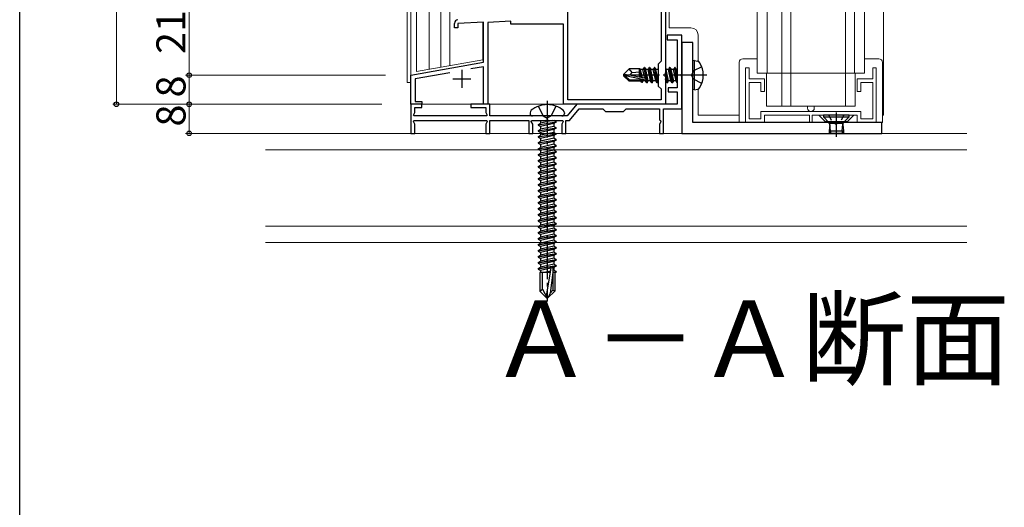
# Model space of a CAD drawing. Extents: x 0 to 1386, y 0 to 2244.
# Drawn here: x 0 to 271, y 1017 to 1151 of the extents above; entities that cross this region are included whole.
import ezdxf

# ---------------------------------------------------------------- set-up
doc = ezdxf.new("R2010")
doc.units = 0
doc.linetypes.add('YCENTER_1', pattern=[13, 10, -1, 1, -1])
doc.linetypes.add('YHIDDEN_1', pattern=[4, 3, -1])
doc.layers.add('USER1', color=3, linetype='CONTINUOUS')
doc.layers.add('YKK_ZWAK', color=7, linetype='CONTINUOUS')
for name, color, linetype, lineweight in [('YKK_11', 7, 'CONTINUOUS', 30), ('YKK_11E', 7, 'CONTINUOUS', 13), ('YKK_12', 2, 'CONTINUOUS', 13), ('YKK_13', 4, 'CONTINUOUS', 30), ('YKK_D', 6, 'CONTINUOUS', 13)]:
    doc.layers.add(name, color=color, linetype=linetype, lineweight=lineweight)
doc.styles.get("Standard").update_dxf_attribs({"font": 'txt', "bigfont": 'BIGFONT'})

msp = doc.modelspace()

# ---------------------------------------------------------------- linework, layer by layer
at = {"layer": 'YKK_11', "linetype": 'ByBlock', "lineweight": -2, "ltscale": 0.5}
for p, q in [((177.6, 1177.5), (177.6, 1135.95)), ((176.4, 1167.3), (176.4, 1139.3)), ((150.8, 1128.7), (150.8, 1153.8)), ((119.6, 1148.5), (119.6, 1149.73)), ((120.5, 1148.5), (119.6, 1148.5)), ((127.6, 1150.1), (120.5, 1149.73)), ((120.5, 1149.73), (120.5, 1148.5)), ((127.6, 1139.02), (127.6, 1150.1)), ((135.1, 1150.29), (128.8, 1149.96)), ((128.8, 1149.96), (128.8, 1127.5)), ((135.1, 1149.5), (135.1, 1150.29)), ((149.6, 1149.5), (135.1, 1149.5)), ((149.6, 1127.5), (149.6, 1149.5)), ((107.6, 1135.5), (127.6, 1139.02)), ((127.6, 1137.8), (124.1, 1137.19)), ((127.6, 1127.5), (127.6, 1137.8)), ((176.4, 1139.3), (175.6, 1138.5)), ((175.6, 1138.5), (175.6, 1132.5)), ((107.6, 1127.5), (107.6, 1135.5)), ((118.33, 1136.17), (108.8, 1134.49)), ((177.6, 1135.95), (177.48, 1135.77)), ((177.48, 1135.77), (177.48, 1135.22)), ((177.48, 1135.22), (177.6, 1135.04)), ((177.6, 1135.04), (177.6, 1127.5)), ((108.8, 1134.49), (108.8, 1128.3)), ((175.6, 1132.5), (176.4, 1131.7)), ((176.4, 1131.7), (176.4, 1128.7)), ((110.6, 1127.5), (107.6, 1127.5)), ((108.8, 1128.3), (110.6, 1128.3)), ((110.6, 1128.3), (110.6, 1127.5)), ((128.8, 1127.5), (127.6, 1127.5)), ((177.6, 1127.5), (149.6, 1127.5)), ((176.4, 1128.7), (150.8, 1128.7))]:
    msp.add_line(p, q, dxfattribs=at)
at = {"layer": 'YKK_11', "ltscale": 0.5}
for p, q in [((121.6, 1137), (121.6, 1132)), ((119.1, 1134.5), (124.1, 1134.5))]:
    msp.add_line(p, q, dxfattribs=at)
at = {"layer": 'YKK_11', "linetype": 'ByBlock', "lineweight": -2, "ltscale": 0.5}
msp.add_arc((120.6, 1149.73), 1, 93, 180, dxfattribs=at)
at = {"layer": 'YKK_11E', "linetype": 'ByBlock', "lineweight": -2, "ltscale": 0.5}
for p, q in [((182.1, 1146.5), (178.1, 1146.5)), ((178.1, 1146.5), (178.1, 1145.2)), ((182.1, 1135.95), (182.1, 1146.5)), ((178.1, 1145.2), (180.8, 1145.2)), ((180.8, 1145.2), (180.8, 1132)), ((185.1, 1144.5), (182.1, 1144.5)), ((182.1, 1144.5), (182.1, 1119.5)), ((185.1, 1122.5), (185.1, 1144.5)), ((181.98, 1135.77), (182.1, 1135.95)), ((181.98, 1135.22), (181.98, 1135.77)), ((182.1, 1135.04), (181.98, 1135.22)), ((182.1, 1126.2), (182.1, 1135.04)), ((180.8, 1132), (178.4, 1132)), ((178.4, 1132), (178.4, 1130.9)), ((178.4, 1130.9), (180.8, 1130.9)), ((180.8, 1130.9), (180.8, 1127.5)), ((110.6, 1127.5), (107.6, 1127.5)), ((107.6, 1127.5), (107.6, 1119.5)), ((108.7, 1125.24), (108.7, 1126.6)), ((108.7, 1126.6), (110.6, 1126.6)), ((110.6, 1126.6), (110.6, 1127.5)), ((129.3, 1127.5), (124.1, 1127.5)), ((124.1, 1127.5), (124.1, 1126.6)), ((124.1, 1126.6), (128.2, 1126.6)), ((128.2, 1126.6), (128.2, 1125.24)), ((129.3, 1124.3), (129.3, 1127.5)), ((153.28, 1127.5), (150.6, 1124.3)), ((180.8, 1127.5), (153.28, 1127.5)), ((108.28, 1124.52), (108.7, 1125.24)), ((108.41, 1124.3), (108.28, 1124.52)), ((128.48, 1124.3), (108.41, 1124.3)), ((128.2, 1125.24), (128.61, 1124.52)), ((128.61, 1124.52), (128.48, 1124.3)), ((150.6, 1124.3), (129.3, 1124.3)), ((151.2, 1123), (153.89, 1126.2)), ((153.89, 1126.2), (160.4, 1126.2)), ((160.4, 1126.2), (161.1, 1125.5)), ((161.1, 1125.5), (166.1, 1125.5)), ((166.1, 1125.5), (166.8, 1126.2)), ((166.8, 1126.2), (176, 1126.2)), ((176, 1126.2), (176, 1123.2)), ((177.1, 1119.5), (177.1, 1126.2)), ((177.1, 1126.2), (182.1, 1126.2)), ((108.28, 1122.77), (108.41, 1123)), ((108.7, 1122.05), (108.28, 1122.77)), ((108.41, 1123), (128.48, 1123)), ((108.7, 1119.5), (108.7, 1122.05)), ((128.61, 1122.77), (128.2, 1122.05)), ((128.2, 1122.05), (128.2, 1119.5)), ((128.48, 1123), (128.61, 1122.77)), ((129.3, 1119.5), (129.3, 1123)), ((129.3, 1123), (140, 1123)), ((140, 1123), (140, 1119.5)), ((140.68, 1122.77), (140.81, 1123)), ((141.1, 1122.05), (140.68, 1122.77)), ((140.81, 1123), (144.64, 1123)), ((141.1, 1119.5), (141.1, 1122.05)), ((144.64, 1123), (144.82, 1123.12)), ((144.82, 1123.12), (145.37, 1123.12)), ((145.37, 1123.12), (145.56, 1123)), ((145.56, 1123), (149.38, 1123)), ((149.51, 1122.77), (149.1, 1122.05)), ((149.1, 1122.05), (149.1, 1119.5)), ((149.38, 1123), (149.51, 1122.77)), ((150.2, 1119.5), (150.2, 1123)), ((150.2, 1123), (151.2, 1123)), ((176, 1123.2), (176.2, 1123)), ((176.37, 1122.7), (176, 1122.05)), ((176, 1122.05), (176, 1119.5)), ((176.2, 1123), (176.37, 1122.7)), ((237.1, 1122.5), (185.1, 1122.5)), ((237.1, 1119.5), (237.1, 1122.5)), ((107.6, 1119.5), (108.7, 1119.5)), ((128.2, 1119.5), (129.3, 1119.5)), ((140, 1119.5), (141.1, 1119.5)), ((149.1, 1119.5), (150.2, 1119.5)), ((176, 1119.5), (177.1, 1119.5)), ((182.1, 1119.5), (237.1, 1119.5))]:
    msp.add_line(p, q, dxfattribs=at)
at = {"layer": 'YKK_11E', "lineweight": 20}
for p, q in [((200.6, 1137.5), (199.6, 1137.5)), ((199.6, 1137.5), (199.6, 1122.5)), ((200.6, 1134.5), (200.6, 1137.5)), ((235.6, 1137.5), (234.6, 1137.5)), ((234.6, 1137.5), (234.6, 1134.5)), ((235.6, 1122.5), (235.6, 1137.5)), ((204.85, 1134.5), (200.6, 1134.5)), ((200.6, 1123.5), (200.6, 1133.5)), ((200.6, 1133.5), (203.85, 1133.5)), ((203.85, 1133.5), (203.85, 1131)), ((204.85, 1131), (204.85, 1134.5)), ((234.6, 1134.5), (230.35, 1134.5)), ((230.35, 1134.5), (230.35, 1131)), ((231.35, 1131), (231.35, 1133.5)), ((231.35, 1133.5), (234.6, 1133.5)), ((234.6, 1133.5), (234.6, 1123.5)), ((203.85, 1131), (204.85, 1131)), ((230.35, 1131), (231.35, 1131)), ((231.35, 1125.5), (203.85, 1125.5)), ((203.85, 1125.5), (203.85, 1123.5)), ((204.85, 1122.5), (204.85, 1124.5)), ((204.85, 1124.5), (217.2, 1124.5)), ((217.2, 1124.5), (217.2, 1122.5)), ((218, 1122.5), (218, 1124.5)), ((218, 1124.5), (230.35, 1124.5)), ((221.49, 1122.79), (219.78, 1124.5)), ((229.41, 1124.5), (227.71, 1122.79)), ((230.35, 1124.5), (230.35, 1122.5)), ((231.35, 1123.5), (231.35, 1125.5)), ((199.6, 1122.5), (204.85, 1122.5)), ((203.85, 1123.5), (200.6, 1123.5)), ((217.2, 1122.5), (218, 1122.5)), ((227.71, 1122.79), (221.49, 1122.79)), ((230.35, 1122.5), (235.6, 1122.5)), ((234.6, 1123.5), (231.35, 1123.5))]:
    msp.add_line(p, q, dxfattribs=at)
at = {"layer": 'YKK_12', "ltscale": 0.5}
for p, q in [((106.6, 1505.73), (106.6, 1133.5)), ((107.6, 1505.73), (107.6, 1127.5)), ((109.1, 1505.73), (109.1, 1136.5)), ((177.6, 1215.51), (177.6, 1127.5)), ((118.3, 1138.12), (118.3, 1169.8)), ((112.6, 1156.5), (112.6, 1137.11)), ((115.8, 1156.5), (115.8, 1137.68)), ((127.4, 1150.07), (127.4, 1139.72)), ((127.4, 1139.72), (109.1, 1136.5)), ((106.6, 1133.5), (107.6, 1133.5)), ((177.6, 1127.5), (107.6, 1127.5))]:
    msp.add_line(p, q, dxfattribs=at)
at = {"layer": 'YKK_12', "lineweight": 20}
for p, q in [((178.6, 1505.73), (178.6, 1148.5)), ((237.6, 1505.73), (237.6, 1124.5)), ((184.6, 1148.5), (178.6, 1148.5)), ((186.6, 1146.5), (186.6, 1139.3)), ((186.6, 1131.7), (186.6, 1124.5)), ((186.6, 1124.5), (197.9, 1124.5)), ((237.3, 1124.5), (237.6, 1124.5))]:
    msp.add_line(p, q, dxfattribs=at)
at = {"layer": 'YKK_12'}
for p, q in [((260.54, 1119.5), (67.59, 1119.5)), ((260.54, 1115), (67.59, 1115)), ((260.54, 1094), (67.59, 1094)), ((260.54, 1089.5), (67.59, 1089.5))]:
    msp.add_line(p, q, dxfattribs=at)
at = {"layer": 'YKK_12', "lineweight": 20}
msp.add_arc((184.6, 1146.5), 2, 0, 90, dxfattribs=at)
at = {"layer": 'YKK_13', "lineweight": 20}
for p, q in [((202.85, 1136), (202.85, 1505.73)), ((205.6, 1505.73), (205.6, 1136)), ((209.6, 1505.73), (209.6, 1136)), ((212.1, 1505.73), (212.1, 1136)), ((227.1, 1505.73), (227.1, 1136)), ((229.6, 1136), (229.6, 1505.73)), ((232.35, 1505.73), (232.35, 1136)), ((197.9, 1139), (197.9, 1122.5)), ((202.85, 1140), (198.9, 1140)), ((232.35, 1140), (236.3, 1140)), ((237.3, 1139), (237.3, 1122.5)), ((205.6, 1136), (202.85, 1136)), ((232.35, 1136), (202.85, 1136)), ((205.4, 1136), (205.4, 1127)), ((229.8, 1136), (205.4, 1136)), ((209.6, 1136), (209.6, 1127)), ((212.1, 1136), (212.1, 1127)), ((227.1, 1136), (227.1, 1127)), ((229.8, 1127), (229.8, 1136)), ((205.4, 1127), (229.8, 1127)), ((216.65, 1127), (216.65, 1126.5)), ((218.55, 1127), (218.55, 1126.5)), ((237.3, 1122.5), (197.9, 1122.5))]:
    msp.add_line(p, q, dxfattribs=at)
at = {"layer": 'YKK_13'}
for p, q in [((171.75, 1137.6), (171.43, 1137.05)), ((172.27, 1134.46), (171.75, 1137.6)), ((171.85, 1137.6), (171.75, 1137.6)), ((171.85, 1137.6), (172.55, 1133.4)), ((171.85, 1137.6), (172.17, 1137.05)), ((173.15, 1137.6), (172.83, 1137.05)), ((173.85, 1133.4), (173.15, 1137.6)), ((173.25, 1137.6), (173.15, 1137.6)), ((173.25, 1137.6), (173.95, 1133.4)), ((173.25, 1137.6), (173.57, 1137.05)), ((174.55, 1137.6), (174.23, 1137.05)), ((175.25, 1133.4), (174.55, 1137.6)), ((174.65, 1137.6), (174.55, 1137.6)), ((174.65, 1137.6), (175.35, 1133.4)), ((174.65, 1137.6), (174.97, 1137.05)), ((178.75, 1137.6), (178.43, 1137.05)), ((179.45, 1133.4), (178.75, 1137.6)), ((178.85, 1137.6), (178.75, 1137.6)), ((178.85, 1137.6), (179.55, 1133.4)), ((178.85, 1137.6), (179.17, 1137.05)), ((180.15, 1137.6), (179.83, 1137.05)), ((180.8, 1133.7), (180.15, 1137.6)), ((180.25, 1137.6), (180.15, 1137.6)), ((180.25, 1137.6), (180.8, 1134.3)), ((180.25, 1137.6), (180.57, 1137.05)), ((185.6, 1139.5), (185.1, 1139.41)), ((185.1, 1131.58), (185.1, 1139.41)), ((185.6, 1139.5), (186.4, 1139.35)), ((185.6, 1131.5), (185.6, 1139.5)), ((166.1, 1135.65), (167.65, 1137.2)), ((166.1, 1135.65), (166.1, 1135.35)), ((167.72, 1135.5), (166.1, 1135.65)), ((167.72, 1135.5), (166.1, 1135.5)), ((166.52, 1135.35), (166.1, 1135.35)), ((166.1, 1135.35), (167.65, 1133.8)), ((167.77, 1134.1), (166.52, 1135.35)), ((172.22, 1134.16), (166.52, 1135.35)), ((170.68, 1137.2), (167.65, 1137.2)), ((168.45, 1136.24), (167.65, 1137.2)), ((167.72, 1135.5), (168.45, 1136.24)), ((172.11, 1134.59), (167.72, 1135.5)), ((168.45, 1136.24), (170.5, 1136.4)), ((170.5, 1134.92), (170.5, 1137.2)), ((170.72, 1134.87), (170.5, 1136.03)), ((170.99, 1134.82), (170.6, 1137.2)), ((170.68, 1137.2), (170.77, 1137.05)), ((171.43, 1137.05), (170.77, 1137.05)), ((171.28, 1134.76), (170.77, 1137.05)), ((171.98, 1134.61), (171.43, 1137.05)), ((172.87, 1133.95), (172.17, 1137.05)), ((172.83, 1137.05), (172.17, 1137.05)), ((173.53, 1133.95), (172.83, 1137.05)), ((174.27, 1133.95), (173.57, 1137.05)), ((174.23, 1137.05), (173.57, 1137.05)), ((174.93, 1133.95), (174.23, 1137.05)), ((175.6, 1134.24), (174.97, 1137.05)), ((175.6, 1137.05), (174.97, 1137.05)), ((177.6, 1137.34), (177.77, 1137.05)), ((177.6, 1136.7), (178.15, 1133.4)), ((178.05, 1133.4), (177.6, 1136.1)), ((178.47, 1133.95), (177.77, 1137.05)), ((178.43, 1137.05), (177.77, 1137.05)), ((179.13, 1133.95), (178.43, 1137.05)), ((179.87, 1133.95), (179.17, 1137.05)), ((179.83, 1137.05), (179.17, 1137.05)), ((180.53, 1133.95), (179.83, 1137.05)), ((180.8, 1136.02), (180.57, 1137.05)), ((180.8, 1137.05), (180.57, 1137.05)), ((170.82, 1133.8), (167.65, 1133.8)), ((172.05, 1134.1), (167.77, 1134.1)), ((170.5, 1133.8), (170.5, 1134.1)), ((170.99, 1133.5), (170.82, 1133.8)), ((170.99, 1133.5), (170.87, 1134.1)), ((171.21, 1133.5), (170.99, 1133.5)), ((171.21, 1133.5), (171.11, 1134.1)), ((171.21, 1133.5), (171.47, 1133.95)), ((171.47, 1133.95), (171.43, 1134.1)), ((172.13, 1133.95), (171.47, 1133.95)), ((172.13, 1133.95), (172.1, 1134.1)), ((172.45, 1133.4), (172.13, 1133.95)), ((172.45, 1133.4), (172.3, 1134.31)), ((172.55, 1133.4), (172.45, 1133.4)), ((172.55, 1133.4), (172.87, 1133.95)), ((173.53, 1133.95), (172.87, 1133.95)), ((173.85, 1133.4), (173.53, 1133.95)), ((173.95, 1133.4), (173.85, 1133.4)), ((173.95, 1133.4), (174.27, 1133.95)), ((174.93, 1133.95), (174.27, 1133.95)), ((175.25, 1133.4), (174.93, 1133.95)), ((175.35, 1133.4), (175.25, 1133.4)), ((175.35, 1133.4), (175.6, 1133.83)), ((177.73, 1133.95), (177.6, 1134.53)), ((177.73, 1133.95), (177.6, 1133.95)), ((178.05, 1133.4), (177.73, 1133.95)), ((178.15, 1133.4), (178.05, 1133.4)), ((178.15, 1133.4), (178.47, 1133.95)), ((179.13, 1133.95), (178.47, 1133.95)), ((179.45, 1133.4), (179.13, 1133.95)), ((179.55, 1133.4), (179.45, 1133.4)), ((179.55, 1133.4), (179.87, 1133.95)), ((180.53, 1133.95), (179.87, 1133.95)), ((180.8, 1133.48), (180.53, 1133.95)), ((185.6, 1131.5), (185.1, 1131.58)), ((185.6, 1131.5), (186.4, 1131.64)), ((140.36, 1125.16), (140.36, 1125)), ((149.13, 1124.3), (141.06, 1124.3)), ((149.83, 1125.16), (149.83, 1125)), ((228.1, 1124.5), (221.1, 1124.5)), ((221.1, 1124.5), (221.1, 1124)), ((221.1, 1124), (228.1, 1124)), ((222.57, 1122.52), (221.1, 1124)), ((224.6, 1125.19), (224.6, 1118.52)), ((226.62, 1122.52), (228.1, 1124)), ((228.1, 1124), (228.1, 1124.5)), ((142.63, 1121.88), (147.57, 1122.71)), ((147.57, 1122.59), (142.63, 1121.76)), ((142.63, 1121.88), (143.27, 1122.26)), ((142.63, 1121.88), (142.63, 1121.76)), ((142.63, 1121.76), (143.27, 1121.39)), ((146.55, 1123), (143.27, 1122.26)), ((143.27, 1123), (143.27, 1122.26)), ((146.92, 1122.21), (143.27, 1121.39)), ((146.92, 1121.43), (143.27, 1120.61)), ((143.27, 1121.39), (143.27, 1120.61)), ((147.57, 1122.59), (146.92, 1122.21)), ((146.92, 1122.21), (146.92, 1121.43)), ((147.57, 1121.06), (146.92, 1121.43)), ((147.57, 1122.71), (147.07, 1123)), ((147.57, 1122.71), (147.57, 1122.59)), ((222.8, 1121.86), (222.6, 1120.15)), ((226.44, 1122.25), (222.75, 1122.25)), ((223, 1120.15), (222.8, 1122.04)), ((226.2, 1120.15), (226.39, 1122.04)), ((226.39, 1121.86), (226.6, 1120.15)), ((142.63, 1120.23), (147.57, 1121.06)), ((147.57, 1120.94), (142.63, 1120.12)), ((142.63, 1120.23), (143.27, 1120.61)), ((142.63, 1120.23), (142.63, 1120.12)), ((142.63, 1120.12), (143.27, 1119.74)), ((142.63, 1118.59), (147.57, 1119.41)), ((147.57, 1119.29), (142.63, 1118.47)), ((142.63, 1118.59), (143.27, 1118.96)), ((142.63, 1118.59), (142.63, 1118.47)), ((142.63, 1118.47), (143.27, 1118.1)), ((146.92, 1120.57), (143.27, 1119.74)), ((146.92, 1119.78), (143.27, 1118.96)), ((143.27, 1119.74), (143.27, 1118.96)), ((146.92, 1118.92), (143.27, 1118.1)), ((147.57, 1120.94), (146.92, 1120.57)), ((146.92, 1120.57), (146.92, 1119.78)), ((147.57, 1119.41), (146.92, 1119.78)), ((147.57, 1119.29), (146.92, 1118.92)), ((146.92, 1118.92), (146.92, 1118.14)), ((147.57, 1121.06), (147.57, 1120.94)), ((147.57, 1119.41), (147.57, 1119.29)), ((222.6, 1120.15), (222.6, 1119.5)), ((222.6, 1120.15), (226.6, 1120.15)), ((226.6, 1119.5), (222.6, 1119.5)), ((223, 1120.15), (223, 1119.5)), ((226.2, 1120.15), (226.2, 1119.5)), ((226.6, 1120.15), (226.6, 1119.5)), ((142.63, 1116.94), (147.57, 1117.76)), ((147.57, 1117.65), (142.63, 1116.82)), ((142.63, 1116.94), (143.27, 1117.31)), ((142.63, 1116.94), (142.63, 1116.82)), ((142.63, 1116.82), (143.27, 1116.45)), ((142.63, 1115.29), (147.57, 1116.11)), ((147.57, 1116), (142.63, 1115.17)), ((146.92, 1118.14), (143.27, 1117.31)), ((143.27, 1118.1), (143.27, 1117.31)), ((146.92, 1117.27), (143.27, 1116.45)), ((146.92, 1116.49), (143.27, 1115.66)), ((143.27, 1116.45), (143.27, 1115.66)), ((147.57, 1117.76), (146.92, 1118.14)), ((147.57, 1117.65), (146.92, 1117.27)), ((146.92, 1117.27), (146.92, 1116.49)), ((147.57, 1116.11), (146.92, 1116.49)), ((147.57, 1116), (146.92, 1115.62)), ((147.57, 1117.76), (147.57, 1117.65)), ((147.57, 1116.11), (147.57, 1116)), ((142.63, 1115.29), (143.27, 1115.66)), ((142.63, 1115.29), (142.63, 1115.17)), ((142.63, 1115.17), (143.27, 1114.8)), ((142.63, 1113.64), (147.57, 1114.47)), ((147.57, 1114.35), (142.63, 1113.53)), ((142.63, 1113.64), (143.27, 1114.02)), ((142.63, 1113.64), (142.63, 1113.53)), ((142.63, 1113.53), (143.27, 1113.15)), ((146.92, 1115.62), (143.27, 1114.8)), ((146.92, 1114.84), (143.27, 1114.02)), ((143.27, 1114.8), (143.27, 1114.02)), ((146.92, 1113.98), (143.27, 1113.15)), ((146.92, 1113.19), (143.27, 1112.37)), ((143.27, 1113.15), (143.27, 1112.37)), ((146.92, 1115.62), (146.92, 1114.84)), ((147.57, 1114.47), (146.92, 1114.84)), ((147.57, 1114.35), (146.92, 1113.98)), ((146.92, 1113.98), (146.92, 1113.19)), ((147.57, 1112.82), (146.92, 1113.19)), ((147.57, 1114.47), (147.57, 1114.35)), ((142.63, 1112), (147.57, 1112.82)), ((147.57, 1112.7), (142.63, 1111.88)), ((142.63, 1112), (143.27, 1112.37)), ((142.63, 1112), (142.63, 1111.88)), ((142.63, 1111.88), (143.27, 1111.5)), ((142.63, 1110.35), (147.57, 1111.17)), ((147.57, 1111.05), (142.63, 1110.23)), ((142.63, 1110.35), (143.27, 1110.72)), ((142.63, 1110.35), (142.63, 1110.23)), ((146.92, 1112.33), (143.27, 1111.5)), ((146.92, 1111.55), (143.27, 1110.72)), ((143.27, 1111.5), (143.27, 1110.72)), ((146.92, 1110.68), (143.27, 1109.86)), ((147.57, 1112.7), (146.92, 1112.33)), ((146.92, 1112.33), (146.92, 1111.55)), ((147.57, 1111.17), (146.92, 1111.55)), ((147.57, 1111.05), (146.92, 1110.68)), ((146.92, 1110.68), (146.92, 1109.9)), ((147.57, 1112.82), (147.57, 1112.7)), ((147.57, 1111.17), (147.57, 1111.05)), ((142.63, 1110.23), (143.27, 1109.86)), ((142.63, 1108.7), (147.57, 1109.52)), ((147.57, 1109.41), (142.63, 1108.58)), ((142.63, 1108.7), (143.27, 1109.07)), ((142.63, 1108.7), (142.63, 1108.58)), ((142.63, 1108.58), (143.27, 1108.21)), ((142.63, 1107.05), (147.57, 1107.88)), ((147.57, 1107.76), (142.63, 1106.93)), ((146.92, 1109.9), (143.27, 1109.07)), ((143.27, 1109.86), (143.27, 1109.07)), ((146.92, 1109.03), (143.27, 1108.21)), ((146.92, 1108.25), (143.27, 1107.43)), ((143.27, 1108.21), (143.27, 1107.43)), ((147.57, 1109.52), (146.92, 1109.9)), ((147.57, 1109.41), (146.92, 1109.03)), ((146.92, 1109.03), (146.92, 1108.25)), ((147.57, 1107.88), (146.92, 1108.25)), ((147.57, 1107.76), (146.92, 1107.38)), ((147.57, 1109.52), (147.57, 1109.41)), ((147.57, 1107.88), (147.57, 1107.76)), ((142.63, 1107.05), (143.27, 1107.43)), ((142.63, 1107.05), (142.63, 1106.93)), ((142.63, 1106.93), (143.27, 1106.56)), ((142.63, 1105.4), (147.57, 1106.23)), ((147.57, 1106.11), (142.63, 1105.29)), ((142.63, 1105.4), (143.27, 1105.78)), ((142.63, 1105.4), (142.63, 1105.29)), ((142.63, 1105.29), (143.27, 1104.91)), ((146.92, 1107.38), (143.27, 1106.56)), ((146.92, 1106.6), (143.27, 1105.78)), ((143.27, 1106.56), (143.27, 1105.78)), ((146.92, 1105.74), (143.27, 1104.91)), ((146.92, 1104.95), (143.27, 1104.13)), ((143.27, 1104.91), (143.27, 1104.13)), ((146.92, 1107.38), (146.92, 1106.6)), ((147.57, 1106.23), (146.92, 1106.6)), ((147.57, 1106.11), (146.92, 1105.74)), ((146.92, 1105.74), (146.92, 1104.95)), ((147.57, 1104.58), (146.92, 1104.95)), ((147.57, 1106.23), (147.57, 1106.11)), ((142.63, 1103.76), (147.57, 1104.58)), ((147.57, 1104.46), (142.63, 1103.64)), ((142.63, 1103.76), (143.27, 1104.13)), ((142.63, 1103.76), (142.63, 1103.64)), ((142.63, 1103.64), (143.27, 1103.26)), ((142.63, 1102.11), (147.57, 1102.93)), ((147.57, 1102.81), (142.63, 1101.99)), ((142.63, 1102.11), (143.27, 1102.48)), ((146.92, 1104.09), (143.27, 1103.26)), ((146.92, 1103.31), (143.27, 1102.48)), ((143.27, 1103.26), (143.27, 1102.48)), ((146.92, 1102.44), (143.27, 1101.62)), ((147.57, 1104.46), (146.92, 1104.09)), ((146.92, 1104.09), (146.92, 1103.31)), ((147.57, 1102.93), (146.92, 1103.31)), ((147.57, 1102.81), (146.92, 1102.44)), ((146.92, 1102.44), (146.92, 1101.66)), ((147.57, 1104.58), (147.57, 1104.46)), ((147.57, 1102.93), (147.57, 1102.81)), ((142.63, 1102.11), (142.63, 1101.99)), ((142.63, 1101.99), (143.27, 1101.62)), ((142.63, 1100.46), (147.57, 1101.28)), ((147.57, 1101.17), (142.63, 1100.34)), ((142.63, 1100.46), (143.27, 1100.83)), ((142.63, 1100.46), (142.63, 1100.34)), ((142.63, 1100.34), (143.27, 1099.97)), ((142.63, 1098.81), (147.57, 1099.64)), ((147.57, 1099.52), (142.63, 1098.69)), ((146.92, 1101.66), (143.27, 1100.83)), ((143.27, 1101.62), (143.27, 1100.83)), ((146.92, 1100.79), (143.27, 1099.97)), ((146.92, 1100.01), (143.27, 1099.19)), ((143.27, 1099.97), (143.27, 1099.19)), ((147.57, 1101.28), (146.92, 1101.66)), ((147.57, 1101.17), (146.92, 1100.79)), ((146.92, 1100.79), (146.92, 1100.01)), ((147.57, 1099.64), (146.92, 1100.01)), ((147.57, 1099.52), (146.92, 1099.14)), ((147.57, 1101.28), (147.57, 1101.17)), ((147.57, 1099.64), (147.57, 1099.52)), ((142.63, 1098.81), (143.27, 1099.19)), ((142.63, 1098.81), (142.63, 1098.69)), ((142.63, 1098.69), (143.27, 1098.32)), ((142.63, 1097.16), (147.57, 1097.99)), ((147.57, 1097.87), (142.63, 1097.05)), ((142.63, 1097.16), (143.27, 1097.54)), ((142.63, 1097.16), (142.63, 1097.05)), ((142.63, 1097.05), (143.27, 1096.67)), ((146.92, 1099.14), (143.27, 1098.32)), ((146.92, 1098.36), (143.27, 1097.54)), ((143.27, 1098.32), (143.27, 1097.54)), ((146.92, 1097.5), (143.27, 1096.67)), ((146.92, 1099.14), (146.92, 1098.36)), ((147.57, 1097.99), (146.92, 1098.36)), ((147.57, 1097.87), (146.92, 1097.5)), ((146.92, 1097.5), (146.92, 1096.71)), ((147.57, 1097.99), (147.57, 1097.87)), ((142.63, 1095.52), (147.57, 1096.34)), ((147.57, 1096.22), (142.63, 1095.4)), ((142.63, 1095.52), (143.27, 1095.89)), ((142.63, 1095.52), (142.63, 1095.4)), ((142.63, 1095.4), (143.27, 1095.03)), ((142.63, 1093.87), (147.57, 1094.69)), ((147.57, 1094.57), (142.63, 1093.75)), ((142.63, 1093.87), (143.27, 1094.24)), ((146.92, 1096.71), (143.27, 1095.89)), ((143.27, 1096.67), (143.27, 1095.89)), ((146.92, 1095.85), (143.27, 1095.03)), ((146.92, 1095.07), (143.27, 1094.24)), ((143.27, 1095.03), (143.27, 1094.24)), ((146.92, 1094.2), (143.27, 1093.38)), ((147.57, 1096.34), (146.92, 1096.71)), ((147.57, 1096.22), (146.92, 1095.85)), ((146.92, 1095.85), (146.92, 1095.07)), ((147.57, 1094.69), (146.92, 1095.07)), ((147.57, 1094.57), (146.92, 1094.2)), ((146.92, 1094.2), (146.92, 1093.42)), ((147.57, 1096.34), (147.57, 1096.22)), ((147.57, 1094.69), (147.57, 1094.57)), ((142.63, 1093.87), (142.63, 1093.75)), ((142.63, 1093.75), (143.27, 1093.38)), ((142.63, 1092.22), (147.57, 1093.04)), ((147.57, 1092.93), (142.63, 1092.1)), ((142.63, 1092.22), (143.27, 1092.59)), ((142.63, 1092.22), (142.63, 1092.1)), ((142.63, 1092.1), (143.27, 1091.73)), ((142.63, 1090.57), (147.57, 1091.4)), ((146.92, 1093.42), (143.27, 1092.59)), ((143.27, 1093.38), (143.27, 1092.59)), ((146.92, 1092.55), (143.27, 1091.73)), ((146.92, 1091.77), (143.27, 1090.95)), ((143.27, 1091.73), (143.27, 1090.95)), ((147.57, 1093.04), (146.92, 1093.42)), ((147.57, 1092.93), (146.92, 1092.55)), ((146.92, 1092.55), (146.92, 1091.77)), ((147.57, 1091.4), (146.92, 1091.77)), ((147.57, 1093.04), (147.57, 1092.93)), ((147.57, 1091.4), (147.57, 1091.28)), ((147.57, 1091.28), (142.63, 1090.46)), ((142.63, 1090.57), (143.27, 1090.95)), ((142.63, 1090.57), (142.63, 1090.46)), ((142.63, 1090.46), (143.27, 1090.08)), ((142.63, 1088.93), (147.57, 1089.75)), ((147.57, 1089.63), (142.63, 1088.81)), ((142.63, 1088.93), (143.27, 1089.3)), ((142.63, 1088.93), (142.63, 1088.81)), ((142.63, 1088.81), (143.27, 1088.43)), ((146.92, 1090.91), (143.27, 1090.08)), ((146.92, 1090.12), (143.27, 1089.3)), ((143.27, 1090.08), (143.27, 1089.3)), ((146.92, 1089.26), (143.27, 1088.43)), ((147.57, 1091.28), (146.92, 1090.91)), ((146.92, 1090.91), (146.92, 1090.12)), ((147.57, 1089.75), (146.92, 1090.12)), ((147.57, 1089.63), (146.92, 1089.26)), ((146.92, 1089.26), (146.92, 1088.47)), ((147.57, 1089.75), (147.57, 1089.63)), ((142.63, 1087.28), (147.57, 1088.1)), ((147.57, 1087.98), (142.63, 1087.16)), ((142.63, 1087.28), (143.27, 1087.65)), ((142.63, 1087.28), (142.63, 1087.16)), ((142.63, 1087.16), (143.27, 1086.79)), ((142.63, 1085.63), (147.57, 1086.45)), ((147.57, 1086.34), (142.63, 1085.51)), ((142.63, 1085.63), (143.27, 1086)), ((146.92, 1088.47), (143.27, 1087.65)), ((143.27, 1088.43), (143.27, 1087.65)), ((146.92, 1087.61), (143.27, 1086.79)), ((146.92, 1086.83), (143.27, 1086)), ((143.27, 1086.79), (143.27, 1086)), ((146.92, 1085.96), (143.27, 1085.14)), ((147.57, 1088.1), (146.92, 1088.47)), ((147.57, 1087.98), (146.92, 1087.61)), ((146.92, 1087.61), (146.92, 1086.83)), ((147.57, 1086.45), (146.92, 1086.83)), ((147.57, 1086.34), (146.92, 1085.96)), ((146.92, 1085.96), (146.92, 1085.18)), ((147.57, 1088.1), (147.57, 1087.98)), ((147.57, 1086.45), (147.57, 1086.34)), ((142.63, 1085.63), (142.63, 1085.51)), ((142.63, 1085.51), (143.27, 1085.14)), ((142.63, 1083.98), (147.57, 1084.81)), ((147.57, 1084.69), (142.63, 1083.86)), ((142.63, 1083.98), (143.27, 1084.36)), ((142.63, 1083.98), (142.63, 1083.86)), ((142.63, 1083.86), (143.27, 1083.49)), ((146.92, 1085.18), (143.27, 1084.36)), ((143.27, 1085.14), (143.27, 1084.36)), ((146.92, 1084.31), (143.27, 1083.49)), ((146.92, 1083.53), (143.27, 1082.71)), ((143.27, 1083.49), (143.27, 1082.71)), ((147.57, 1084.81), (146.92, 1085.18)), ((147.57, 1084.69), (146.92, 1084.31)), ((146.92, 1084.31), (146.92, 1083.53)), ((147.57, 1083.16), (146.92, 1083.53)), ((147.57, 1084.81), (147.57, 1084.69)), ((142.63, 1082.33), (147.57, 1083.16)), ((147.57, 1083.04), (142.63, 1082.22)), ((142.63, 1082.33), (143.27, 1082.71)), ((142.63, 1082.33), (142.63, 1082.22)), ((142.63, 1082.22), (143.27, 1081.84)), ((145.86, 1081.3), (143.05, 1081.3)), ((143.05, 1081.3), (143.05, 1076.17)), ((146.05, 1082.47), (143.27, 1081.84)), ((143.27, 1081.84), (143.27, 1081.3)), ((143.75, 1076.64), (143.75, 1081.3)), ((145.92, 1081.66), (144.32, 1081.3)), ((146.06, 1082.55), (144.81, 1074.8)), ((146.65, 1081.3), (145.89, 1075.62)), ((146.92, 1082.67), (146.63, 1082.6)), ((146.65, 1082.5), (146.65, 1076.38)), ((146.92, 1081.88), (146.65, 1081.82)), ((146.65, 1081.36), (147.57, 1081.51)), ((147.15, 1081.3), (146.65, 1081.3)), ((147.57, 1083.04), (146.92, 1082.67)), ((146.92, 1082.67), (146.92, 1081.88)), ((147.57, 1081.51), (146.92, 1081.88)), ((147.57, 1081.39), (146.99, 1081.3)), ((147.57, 1081.39), (147.15, 1081.15)), ((147.15, 1081.3), (147.15, 1076.17)), ((147.57, 1083.16), (147.57, 1083.04)), ((147.57, 1081.51), (147.57, 1081.39)), ((143.05, 1076.17), (143.75, 1076.64)), ((143.05, 1076.17), (144.92, 1074.3)), ((143.75, 1076.64), (145.1, 1074.3)), ((147.15, 1076.17), (145.28, 1074.3)), ((145.89, 1075.62), (145.28, 1074.3)), ((145.89, 1075.62), (146.65, 1076.38)), ((147.15, 1076.17), (146.65, 1076.38)), ((144.92, 1074.3), (145.28, 1074.3))]:
    msp.add_line(p, q, dxfattribs=at)
at = {"layer": 'YKK_13', "linetype": 'YHIDDEN_1'}
for p, q in [((187.59, 1137.75), (185.36, 1136.64)), ((185.36, 1136.64), (184.75, 1135.5)), ((185.36, 1134.35), (184.75, 1135.5)), ((187.59, 1133.24), (185.36, 1134.35)), ((143.97, 1124.3), (142.65, 1126.95)), ((146.22, 1124.3), (147.55, 1126.95)), ((143.97, 1124.3), (145.1, 1123.7)), ((146.22, 1124.3), (145.1, 1123.7))]:
    msp.add_line(p, q, dxfattribs=at)
at = {"layer": 'YKK_13', "linetype": 'YCENTER_1'}
for p, q in [((189, 1135.5), (165.1, 1135.5)), ((145.1, 1128.4), (145.1, 1073.3))]:
    msp.add_line(p, q, dxfattribs=at)
at = {"layer": 'YKK_13', "linetype": 'YHIDDEN_1', "ltscale": 0.5}
for p, q in [((222.55, 1124.5), (223.45, 1122.68)), ((226.65, 1124.5), (225.74, 1122.68)), ((223.45, 1122.68), (224.6, 1122.07)), ((225.74, 1122.68), (224.6, 1122.07))]:
    msp.add_line(p, q, dxfattribs=at)
at = {"layer": 'YKK_13'}
for centre, radius, start, end in [((186.24, 1138.47), 0.9, 32.0559, 80), ((181.5, 1135.5), 6.5, 327.9441, 32.0559), ((172.05, 1134.34), 0.248, 270, 77.191), ((186.24, 1132.52), 0.9, 280, 327.9441), ((145.1, 1120.4), 7, 90, 129.1235), ((145.1, 1120.4), 7, 50.8765, 90), ((141.23, 1125.16), 0.862, 129.1235, 180), ((141.06, 1125), 0.7, 180, 270), ((149.13, 1125), 0.7, 270, 0), ((148.97, 1125.16), 0.862, 0, 50.8765), ((222.01, 1121.95), 0.8, 353.211, 45), ((227.19, 1121.95), 0.8, 135, 186.789), ((146.35, 1082.5), 0.294, 90, 170.8071), ((146.35, 1082.5), 0.294, 0, 90)]:
    msp.add_arc(centre, radius, start, end, dxfattribs=at)
at = {"layer": 'YKK_13', "lineweight": 20}
for centre, radius, start, end in [((198.9, 1139), 1, 90, 180), ((236.3, 1139), 1, 0, 90), ((217.6, 1126.45), 0.95, 180, 0)]:
    msp.add_arc(centre, radius, start, end, dxfattribs=at)
at = {"layer": 'YKK_D'}
for p, q in [((26.6, 1938.07), (26.6, 1127.5)), ((46.6, 1135.5), (46.6, 1156.5)), ((100.6, 1135.5), (45.6, 1135.5)), ((100.6, 1135.5), (45.6, 1135.5)), ((46.6, 1127.5), (46.6, 1135.5)), ((99.6, 1127.5), (25.6, 1127.5)), ((99.6, 1127.5), (45.6, 1127.5)), ((99.6, 1127.5), (45.6, 1127.5)), ((46.6, 1127.5), (46.6, 1119.5)), ((99.6, 1119.5), (45.6, 1119.5))]:
    msp.add_line(p, q, dxfattribs=at)
at = {"layer": 'YKK_D', "linetype": 'ByBlock', "lineweight": -2}
for centre in [(46.6, 1135.5), (46.6, 1135.5), (26.6, 1127.5), (46.6, 1127.5), (46.6, 1119.5)]:
    msp.add_circle(centre, 0.625, dxfattribs=at)
at = {"layer": 'YKK_ZWAK'}
msp.add_line((0, 0), (0, 2184), dxfattribs=at)

# ---------------------------------------------------------------- texts
at = {"layer": 'USER1'}
msp.add_text('Ａ－Ａ断面', height=21, dxfattribs=at).set_placement((129.13, 1052.56))
at = {"layer": 'YKK_D'}
for s, p in [('21', (45.6, 1141.3)), ('8', (45.6, 1129.36)), ('8', (45.6, 1121.36))]:
    msp.add_text(s, height=8, rotation=90, dxfattribs=at).set_placement(p)

doc.saveas('drawing.dxf')
